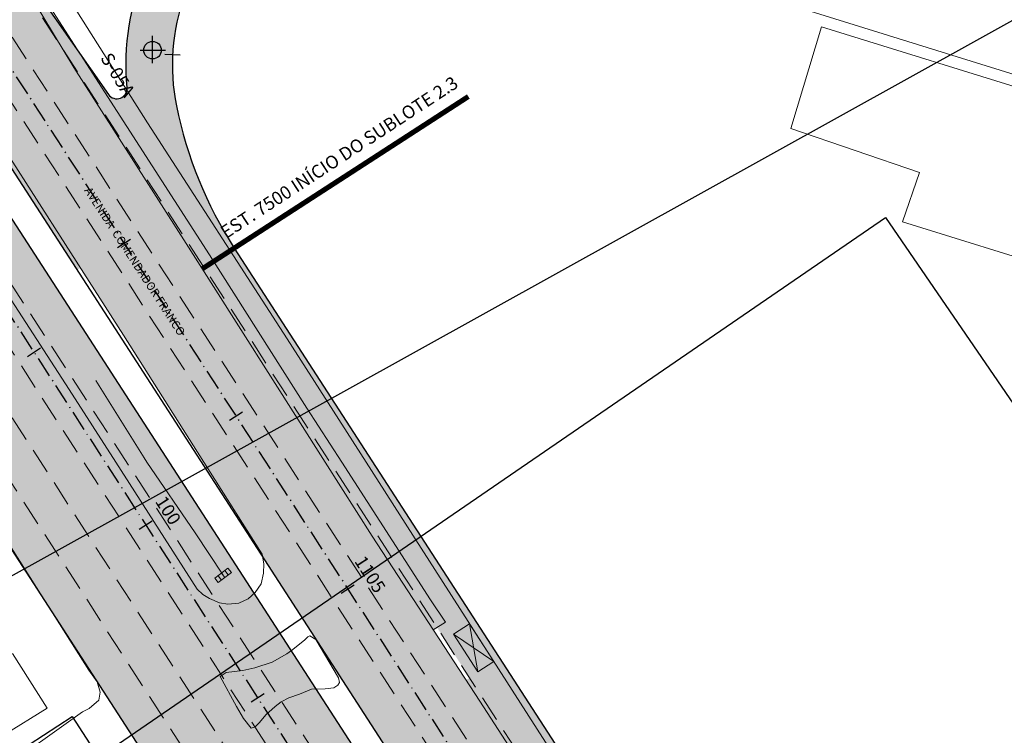
# Model space of a CAD drawing. Units: metres. Extents: x 674703 to 680851, y 7176859 to 7185827.
# Drawn here: x 676268 to 676364, y 7184372 to 7184442 of the extents above; entities that cross this region are included whole.
import ezdxf

# ---------------------------------------------------------------- set-up
doc = ezdxf.new("R2010")
doc.units = ezdxf.units.M
for name, pattern in [('ACAD_ISO12W100', [21, 12, -3, 0, -3, 0, -3]), ('DASHED2', [0.375, 0.25, -0.125]), ('LIN3', [3, 2, -0.5, 0, -0.5])]:
    doc.linetypes.add(name, pattern=pattern)
for name, color, linetype, lineweight in [('CALCADA', 44, 'Continuous', 0), ("CURSO_D'AGUA", 150, 'Continuous', 0), ('DRENAGEM', 7, 'Continuous', 0), ('MURO_ALVENARIA', 3, 'Continuous', 0), ('MURO_GRADE', 3, 'Continuous', 0), ('Pavimentos', 3, 'Continuous', 0), ('PG-FAIXA DE TRAFEGO', 7, 'DASHED2', 0), ('PONTO_DE_ONIBUS', 2, 'Continuous', 0), ('TOPONIMIA_VIAS', 2, 'Continuous', 0), ('VIA_ PAVIMENTADA', 1, 'Continuous', 0)]:
    doc.layers.add(name, color=color, linetype=linetype, lineweight=lineweight)
for name, color, linetype in [('P-SONDAGENS', 3, 'Continuous'), ('PG-EIXO', 1, 'LIN3'), ('PG-EST', 2, 'Continuous'), ('PG-MFIO', 5, 'Continuous')]:
    doc.layers.add(name, color=color, linetype=linetype)
doc.styles.add('ARIAL', font='ARIAL.TTF', dxfattribs={"height": 2})
doc.styles.add('ROMANS', font='romans.shx')
doc.styles.get("Standard").update_dxf_attribs({"font": 'ARIAL.TTF'})

# ---------------------------------------------------------------- blocks, each defined once
blk = doc.blocks.new('BOCA_DE_LOBO')
at = {"color": 0, "linetype": 'Continuous', "flags": 128}
blk.add_lwpolyline([(-0.8085291153984144, 0.2695097057148814), (0.8085291153984144, 0.2695097057148814), (0.8085291153984144, -0.2695097047835588), (-0.8085291153984144, -0.2695097047835588)], close=True, dxfattribs=at)
for points in [[(-0.4042645576409996, 0.2695097057148814), (-0.4042645576409996, -0.2695097047835588)], [(0, 0.2695097057148814), (0, -0.2695097047835588)], [(0.4042645576409996, 0.2695097057148814), (0.4042645576409996, -0.2695097047835588)]]:
    blk.add_lwpolyline(points, dxfattribs=at)
blk = doc.blocks.new('AeccTickLine')
blk.add_line((0, -0.5), (0, 0.5))

msp = doc.modelspace()

# ---------------------------------------------------------------- hatches: boundary and pattern name
at = {"layer": 'P-SONDAGENS'}
h = msp.add_hatch(color=253, dxfattribs=at)
h.paths.add_polyline_path([(676280.7693666385, 7184438.562877611), (676280.7693666385, 7184437.710765956, 0.4142135623730951), (676281.6214782938, 7184438.562877611)])
h.paths.add_polyline_path([(676280.7693666385, 7184438.562877611), (676280.7693666385, 7184439.414989267, 0.4142135623730951), (676279.9172549832, 7184438.562877611)])
at = {"layer": 'Pavimentos'}
h = msp.add_hatch(color=143, dxfattribs=at)
h.paths.add_polyline_path([(676315.6919685105, 7184371.21991141), (676315.3464514748, 7184371.021387052), (676322.51298544, 7184359.982595919), (676331.6022145819, 7184345.645059166), (676340.2017364957, 7184332.752860432), (676349.0916591344, 7184318.828244731), (676353.3712180712, 7184312.367985408), (676354.5934698151, 7184310.65173911), (676356.1778307111, 7184308.674977249)], flags=17)
h.paths.add_polyline_path([(676327.3093987108, 7184355.035269689), (676316.526779272, 7184371.699570161), (676315.6919685105, 7184371.21991141), (676356.1778307111, 7184308.674977249), (676356.7219891895, 7184307.996046249), (676359.4388124073, 7184304.89703864), (676362.7544797941, 7184301.296740699), (676366.2774676929, 7184298.638003447), (676367.2859862634, 7184297.955386952), (676365.2883400357, 7184301.041467994), (676361.262065294, 7184304.56855814), (676357.7759397328, 7184308.197338959), (676354.9493544643, 7184311.985122074), (676350.9767205986, 7184318.023250508), (676345.7533961117, 7184325.923630429), (676335.215389414, 7184342.622638933)])
h.paths.add_polyline_path([(676271.8873870261, 7184438.891797741), (676273.1101211441, 7184436.861135241), (676284.0217934733, 7184419.765615024), (676297.5421356024, 7184398.519295068), (676302.1283297029, 7184391.312395545), (676308.0556838708, 7184382.22157055), (676308.4208439137, 7184382.452771091)], flags=17)
h.paths.add_polyline_path([(676270.8370357046, 7184452.456466925), (676274.1816856628, 7184454.728528901), (676273.4931216347, 7184455.742148104), (676270.1484716767, 7184453.470086128)], flags=24)
h.paths.add_polyline_path([(676269.249638457, 7184444.562467743), (676268.2264573661, 7184446.020751766), (676268.5499604932, 7184444.729235386), (676268.5883651599, 7184444.646967214)])
edge = h.paths.add_edge_path()
edge.add_line((676430.4999965681, 7184541.833263613), (676427.9281896222, 7184544.52642751))
edge.add_line((676427.9281896222, 7184544.52642751), (676427.0536754589, 7184543.860765811))
edge.add_line((676427.0536754589, 7184543.860765811), (676425.5127059276, 7184542.56857988))
edge.add_line((676425.5127059276, 7184542.56857988), (676406.3427677688, 7184524.165297644))
edge.add_line((676406.3427677688, 7184524.165297644), (676391.4202889487, 7184511.709096842))
edge.add_line((676391.4202889487, 7184511.709096842), (676390.9195704841, 7184511.336776108))
edge.add_arc((676390.4692964075, 7184510.443885714), 0.9999999992976647, -50.60647482870661, 63.23873021332338, ccw=False)
edge.add_arc((676244.1840423777, 7184688.575506863), 231.4999999990031, 293.0725352098214, 309.39352515111506, ccw=False)
edge.add_line((676334.9080020688, 7184475.593317145), (676334.1816312362, 7184475.181620609))
edge.add_line((676334.1816312362, 7184475.181620609), (676319.6448167317, 7184469.373143619))
edge.add_line((676319.6448167317, 7184469.373143619), (676306.7289712204, 7184465.210177925))
edge.add_line((676306.7289712204, 7184465.210177925), (676298.2277277564, 7184462.672033183))
edge.add_arc((676315.3084222863, 7184421.580673088), 44.50000000048531, 112.5714862960301, 129.0985323848633)
edge.add_arc((676302.6953037049, 7184437.10192432), 24.49999999735803, 129.0985323882185, 185.0999655033367)
edge.add_arc((676277.2962551749, 7184434.835135042), 0.9999999999803452, -144.9452096990679, 5.099965528066718, ccw=False)
edge.add_line((676276.4776519997, 7184434.260775536), (676273.8434548012, 7184438.015152668))
edge.add_line((676273.8434548012, 7184438.015152668), (676276.0959501257, 7184434.509378641))
edge.add_line((676276.0959501257, 7184434.509378641), (676286.3060047448, 7184418.679526666))
edge.add_line((676286.3060047448, 7184418.679526666), (676295.777643992, 7184403.775855045))
edge.add_line((676295.777643992, 7184403.775855045), (676299.1631778299, 7184398.519295068))
edge.add_line((676299.1631778299, 7184398.519295068), (676307.783448843, 7184385.135003614))
edge.add_line((676307.783448843, 7184385.135003614), (676309.2394751776, 7184382.971086265))
edge.add_line((676309.2394751776, 7184382.971086265), (676308.4208439137, 7184382.452771091))
edge.add_line((676308.4208439137, 7184382.452771091), (676315.6919685105, 7184371.21991141))
edge.add_line((676315.6919685105, 7184371.21991141), (676316.526779272, 7184371.699570161))
edge.add_line((676316.526779272, 7184371.699570161), (676327.3093987108, 7184355.035269689))
edge.add_line((676327.3093987108, 7184355.035269689), (676335.215389414, 7184342.622638933))
edge.add_line((676335.215389414, 7184342.622638933), (676345.7533961117, 7184325.923630429))
edge.add_line((676345.7533961117, 7184325.923630429), (676350.9767205986, 7184318.023250508))
edge.add_line((676350.9767205986, 7184318.023250508), (676354.9493544643, 7184311.985122074))
edge.add_line((676354.9493544643, 7184311.985122074), (676357.7759397328, 7184308.197338959))
edge.add_line((676357.7759397328, 7184308.197338959), (676361.262065294, 7184304.56855814))
edge.add_line((676361.262065294, 7184304.56855814), (676365.2883400357, 7184301.041467994))
edge.add_line((676365.2883400357, 7184301.041467994), (676288.7197126362, 7184419.329173853))
edge.add_arc((676322.2986958594, 7184441.065132255), 40.00000002441242, 191.4294045973951, 212.9153219041689, ccw=False)
edge.add_arc((676302.6953037012, 7184437.101924321), 19.99999999354976, 129.0985323925326, 191.4294045973104, ccw=False)
edge.add_arc((676315.3084222812, 7184421.580673096), 39.99999999071192, 107.61261505334079, 129.0985323909791, ccw=False)
edge.add_line((676303.2052322268, 7184459.705635913), (676315.5920921037, 7184463.63798124))
edge.add_arc((676244.1840682935, 7184688.575463131), 235.9999504749294, 287.6124157252838, 313.6796550986679)
edge.add_line((676407.1716880486, 7184517.8973672), (676420.8128037956, 7184530.923799131))
edge.add_line((676420.8128037956, 7184530.923799131), (676430.4999965681, 7184541.833263613))
h.paths.add_polyline_path([(676273.8434547997, 7184438.015152659), (676269.2496384572, 7184444.562467742), (676268.5883651599, 7184444.646967214), (676269.162335791, 7184443.417441766), (676271.8873870261, 7184438.891797741), (676308.4208439137, 7184382.452771091), (676309.2394751776, 7184382.971086265), (676307.783448843, 7184385.135003614), (676299.1631778299, 7184398.519295068), (676295.777643992, 7184403.775855045), (676286.3060047448, 7184418.679526666), (676276.0959501257, 7184434.50937864)])
h = msp.add_hatch(color=143, dxfattribs=at)
h.paths.add_polyline_path([(676254.9072826514, 7184452.241779108), (676251.4487250759, 7184451.143821849), (676252.0844558388, 7184450.161707686), (676252.5089060557, 7184450.065286774), (676252.9997877022, 7184449.79169396), (676253.7178580185, 7184449.065640174), (676254.1061958586, 7184448.417307765), (676263.8084117011, 7184432.875701854), (676273.7595369702, 7184417.396557462), (676276.2572993266, 7184419.259021307)])
h.paths.add_polyline_path([(676256.6365614372, 7184452.790757736), (676254.9072826519, 7184452.241779108), (676276.2572993273, 7184419.259021308), (676277.6633039637, 7184420.3074128)])
h.paths.add_polyline_path([(676258.3658402256, 7184453.339736366), (676256.6365614383, 7184452.790757735), (676277.663303964, 7184420.3074128), (676279.0693086033, 7184421.355804293)])
h.paths.add_polyline_path([(676261.8243978017, 7184454.437693625), (676258.3658402261, 7184453.339736366), (676279.0693086031, 7184421.355804292), (676281.7371155848, 7184423.345062412), (676273.1101211587, 7184436.86113522), (676271.8873870436, 7184438.891797707)])
h.paths.add_polyline_path([(676262.2304119013, 7184454.56658728), (676261.8243978007, 7184454.437693624), (676271.8873870379, 7184438.891797718), (676269.1623357878, 7184443.417441774), (676268.549960494, 7184444.729235383), (676268.226457365, 7184446.020751767)])
h = msp.add_hatch(color=143, dxfattribs=at)
h.paths.add_polyline_path([(676244.0096505441, 7184448.190032552), (676242.8420490469, 7184447.880957711), (676242.6450255219, 7184447.760691602), (676242.4743893085, 7184447.341324228), (676246.616270019, 7184440.942704016), (676247.052046411, 7184440.367541233), (676247.9331755638, 7184439.417260943), (676253.321333307, 7184433.804798951)])
h.paths.add_polyline_path([(676245.7893406213, 7184448.661132865), (676244.0096505439, 7184448.190032552), (676253.3213333037, 7184433.804798948), (676255.5709440791, 7184431.461538858), (676256.0952165135, 7184430.866904221), (676256.519187929, 7184430.338564134), (676257.100100014, 7184429.552016353), (676257.7449935573, 7184428.614332926), (676261.3453219581, 7184423.013475623), (676267.8549590238, 7184412.993791555), (676268.544359595, 7184413.507845117)])
h.paths.add_polyline_path([(676249.3487207748, 7184449.603333489), (676245.7893406207, 7184448.661132862), (676268.5443595946, 7184413.507845118), (676271.3563688714, 7184415.604628103)])
for points in [[(676273.4452900506, 7184417.162238321), (676273.7595369351, 7184417.396557435), (676263.8084117206, 7184432.875701915), (676254.1061958484, 7184448.417307789), (676253.7178580203, 7184449.065640174), (676252.9997876986, 7184449.791693962), (676252.508906052, 7184450.065286774), (676252.0844558378, 7184450.161707686)], [(676311.5919795218, 7184377.553814839), (676311.2444083629, 7184377.331001253), (676312.5839878184, 7184375.27647895), (676315.346451537, 7184371.021387087), (676315.6919685113, 7184371.219911409)]]:
    msp.add_hatch(color=143, dxfattribs=at).paths.add_polyline_path(points)
h = msp.add_hatch(color=143, dxfattribs=at)
h.paths.add_polyline_path([(676242.6383895212, 7184446.710833059), (676242.4185426112, 7184447.204071518), (676242.4743893085, 7184447.34132423), (676241.9623957276, 7184448.132281939), (676238.5038381508, 7184447.03432468), (676262.9203410407, 7184409.314279146), (676265.7323503183, 7184411.411062133), (676246.6162700261, 7184440.942704007), (676246.4172387065, 7184441.205396997)])
h.paths.add_polyline_path([(676238.5038381498, 7184447.03432468), (676235.0452805753, 7184445.936367422), (676235.04521088, 7184445.936322309), (676256.794982713, 7184412.33579361), (676256.795146236, 7184412.335899461), (676260.108331764, 7184407.217496159), (676262.9203410408, 7184409.314279146)])
h.paths.add_polyline_path([(676253.3213333121, 7184433.804798947), (676247.9331755412, 7184439.417260967), (676247.0520464099, 7184440.367541235), (676246.6162700502, 7184440.942703973), (676265.7323503188, 7184411.411062132), (676267.1383549573, 7184412.459453624)])
h.paths.add_polyline_path([(676261.3453220655, 7184423.013475666), (676257.7449935551, 7184428.614332925), (676257.1001000257, 7184429.552016366), (676256.5191879097, 7184430.33856414), (676256.0952165121, 7184430.866904207), (676255.5709440771, 7184431.461538863), (676253.3213333141, 7184433.80479894), (676267.1383549577, 7184412.459453627), (676267.8549590441, 7184412.993791571)])
h = msp.add_hatch(color=143, dxfattribs=at)
h.paths.add_polyline_path([(676276.2572993264, 7184419.259021306), (676273.7595369772, 7184417.396557467), (676277.957916048, 7184410.865907506), (676285.767339931, 7184398.519295067), (676289.8467300254, 7184392.069824635), (676293.2326119776, 7184393.034562834)])
h.paths.add_polyline_path([(676277.6633039645, 7184420.307412801), (676276.2572993259, 7184419.259021308), (676293.2326119777, 7184393.034562833), (676294.9926352006, 7184393.536045654)])
h.paths.add_polyline_path([(676279.0693086035, 7184421.355804293), (676277.6633039648, 7184420.307412799), (676294.9926351995, 7184393.536045652), (676296.7526584252, 7184394.037528473)])
h.paths.add_polyline_path([(676284.0217933366, 7184419.765614966), (676281.7371154918, 7184423.345062343), (676279.0693086033, 7184421.355804292), (676296.7526584249, 7184394.037528476), (676299.8352326526, 7184394.915845306), (676297.5421356024, 7184398.519295067)])
h = msp.add_hatch(color=143, dxfattribs=at)
h.paths.add_polyline_path([(676268.5443595946, 7184413.507845118), (676267.8549590443, 7184412.993791572), (676272.6656853772, 7184405.589084173), (676277.1998941954, 7184398.519295067), (676282.6511747756, 7184390.019597516), (676283.5776274336, 7184390.283571357)])
h.paths.add_polyline_path([(676271.3563688719, 7184415.604628104), (676268.5443595947, 7184413.507845119), (676283.577627433, 7184390.283571357), (676287.0976738805, 7184391.286536998)])
h = msp.add_hatch(color=143, dxfattribs=at)
h.paths.add_polyline_path([(676262.9203410412, 7184409.314279147), (676260.1083317635, 7184407.217496162), (676273.0174880896, 7184387.274674431), (676276.5375345366, 7184388.277640074)])
h.paths.add_polyline_path([(676265.7323503192, 7184411.411062133), (676262.9203410408, 7184409.314279147), (676276.5375345369, 7184388.277640074), (676280.0575809844, 7184389.280605717)])
h.paths.add_polyline_path([(676267.138354957, 7184412.459453625), (676265.7323503188, 7184411.411062133), (676280.0575809862, 7184389.280605717), (676281.817604209, 7184389.782088538)])
h.paths.add_polyline_path([(676272.6656853213, 7184405.589084083), (676267.8549590214, 7184412.993791553), (676267.1383549566, 7184412.459453626), (676281.8176042091, 7184389.782088538), (676282.6511747747, 7184390.019597515), (676277.1998941954, 7184398.519295067)])
h.paths.add_polyline_path([(676258.7029814087, 7184406.169592535), (676264.6537022534, 7184393.898852479), (676264.7501304421, 7184393.753322526), (676269.4994443824, 7184386.272279431), (676273.0174880888, 7184387.274674433), (676260.1083317641, 7184407.21749616)])
h = msp.add_hatch(color=143, dxfattribs=at)
h.paths.add_polyline_path([(676273.0174880892, 7184387.27467443), (676269.4994443876, 7184386.272279431), (676269.6202874349, 7184386.081929444), (676279.8487790021, 7184370.280355833), (676279.9470776778, 7184370.260770373), (676280.4606583636, 7184369.682852864), (676281.1941020222, 7184368.576262813), (676285.8306158882, 7184361.039263381), (676288.7771770863, 7184362.928182663)])
h.paths.add_polyline_path([(676276.5375345382, 7184388.277640073), (676273.0174880901, 7184387.27467443), (676288.7771770874, 7184362.928182664), (676291.723738287, 7184364.817101948)])
h.paths.add_polyline_path([(676288.9191881875, 7184374.781763631), (676287.3512735596, 7184377.696516566), (676287.4961002555, 7184377.789144928), (676280.0575809861, 7184389.280605716), (676276.5375345375, 7184388.277640073), (676291.7237382864, 7184364.817101949), (676294.6702994867, 7184366.706021233), (676290.7284401541, 7184372.795636696), (676290.3522163242, 7184372.676333266), (676289.619749395, 7184373.601905057)])
h.paths.add_polyline_path([(676281.8176042091, 7184389.782088537), (676280.0575809852, 7184389.280605715), (676287.4961002548, 7184377.789144925), (676287.9315056873, 7184378.067621838), (676289.2926562346, 7184378.234189805)])
h.paths.add_polyline_path([(676287.0181730674, 7184384.968414696), (676286.3172796844, 7184385.255424066), (676285.6542362224, 7184385.663722102), (676285.1208608026, 7184386.168835485), (676282.6511747759, 7184390.019597515), (676281.8176042096, 7184389.782088536), (676289.2926562349, 7184378.234189805), (676289.5345370952, 7184378.263789474), (676290.7079927885, 7184378.533430909), (676291.101136225, 7184378.660813771)])
h.paths.add_polyline_path([(676290.6702501485, 7184385.767411673), (676290.0515707291, 7184385.229855279), (676289.1575950979, 7184384.823051746), (676288.0923844525, 7184384.711947334), (676287.2907183704, 7184384.85680991), (676287.018173066, 7184384.9684147), (676291.101136225, 7184378.660813774), (676292.3954865978, 7184379.080197738), (676293.8118365179, 7184379.876923562), (676294.2578975185, 7184380.225003623)], flags=17)
h.paths.add_polyline_path([(676296.6877672354, 7184376.471198387), (676296.2238576233, 7184376.459770894), (676295.0519253169, 7184375.965225517), (676294.00499571, 7184375.617782452), (676293.3123891202, 7184375.244740622), (676297.2854522313, 7184369.106919735), (676297.7666636648, 7184369.413801976), (676298.2918128908, 7184369.556400478), (676299.1856739309, 7184369.60064221), (676300.5634218863, 7184370.483859801)])
h.paths.add_polyline_path([(676293.3123891219, 7184375.244740623), (676293.2729554282, 7184375.223501412), (676292.6804143706, 7184374.784300385), (676291.9539477369, 7184374.122870624), (676295.909420079, 7184368.012224988), (676296.5067780135, 7184368.51840998), (676297.0189189074, 7184368.936943837), (676297.2854522326, 7184369.106919732)])
h.paths.add_polyline_path([(676291.953947737, 7184374.122870624), (676291.771673907, 7184373.956914851), (676291.1671164309, 7184373.217904546), (676290.7355679554, 7184372.784625249), (676294.6702994865, 7184366.706021232), (676295.0603842327, 7184366.95608853), (676295.329962776, 7184367.384337392), (676295.7751472967, 7184367.89844585), (676295.90942008, 7184368.012224985)])
h.paths.add_polyline_path([(676293.2326119766, 7184393.034562831), (676289.8467300261, 7184392.069824634), (676291.4289512663, 7184389.568350425), (676291.4712426144, 7184389.314689696), (676302.7522959227, 7184371.887056985), (676305.6988571225, 7184373.77597627)])
h.paths.add_polyline_path([(676294.9926352003, 7184393.536045653), (676293.2326119776, 7184393.034562832), (676305.6988571214, 7184373.775976269), (676307.172137721, 7184374.720435911)])
h.paths.add_polyline_path([(676296.7526584255, 7184394.037528473), (676294.9926352015, 7184393.536045651), (676307.172137721, 7184374.72043591), (676308.6454183216, 7184375.664895553)])
h.paths.add_polyline_path([(676302.1283297152, 7184391.312395534), (676299.8352326558, 7184394.915845306), (676296.752658425, 7184394.037528475), (676308.6454183222, 7184375.664895553), (676311.244408363, 7184377.331001251)])
h = msp.add_hatch(color=143, dxfattribs=at)
h.paths.add_polyline_path([(676287.0976738798, 7184391.286536999), (676283.5776274335, 7184390.283571358), (676287.0181730676, 7184384.968414698), (676287.2907183798, 7184384.856809909), (676288.0923844571, 7184384.711947335), (676289.1575951021, 7184384.823051746), (676290.0515707338, 7184385.229855282), (676290.6702501484, 7184385.767411673)])
h.paths.add_polyline_path([(676283.5776274331, 7184390.283571358), (676282.651174775, 7184390.019597516), (676285.1208608042, 7184386.168835483), (676285.6542362211, 7184385.663722105), (676286.3172796938, 7184385.255424067), (676287.0181730657, 7184384.968414699)])
h.paths.add_polyline_path([(676294.2578975179, 7184380.225003623), (676293.8118365176, 7184379.876923565), (676292.3954866043, 7184379.080197742), (676291.1011362239, 7184378.660813772), (676293.3123891205, 7184375.244740624), (676294.0049957125, 7184375.61778245), (676295.0519253119, 7184375.965225516), (676296.2238576238, 7184376.459770895), (676296.6877672356, 7184376.471198387)])
h.paths.add_polyline_path([(676291.1011362234, 7184378.660813773), (676290.7079927861, 7184378.533430912), (676289.5345370878, 7184378.263789471), (676289.292656235, 7184378.234189805), (676291.9539477377, 7184374.122870625), (676292.6804143676, 7184374.78430038), (676293.2729554272, 7184375.223501411), (676293.3123891209, 7184375.244740621)])
h.paths.add_polyline_path([(676289.2926562349, 7184378.234189806), (676287.9315056886, 7184378.067621838), (676287.4961002552, 7184377.789144925), (676290.7284401524, 7184372.795636695), (676290.754889058, 7184372.804023842), (676291.1671164297, 7184373.21790455), (676291.7716739038, 7184373.956914842), (676291.9539477378, 7184374.122870624)])
h.paths.add_polyline_path([(676287.4961002558, 7184377.789144926), (676287.3512735589, 7184377.696516568), (676288.9191881756, 7184374.781763652), (676289.6197493987, 7184373.601905052), (676290.352216324, 7184372.676333266), (676290.7284401541, 7184372.795636694)])
h = msp.add_hatch(color=143, dxfattribs=at)
h.paths.add_polyline_path([(676299.9252388175, 7184357.597314492), (676294.7260071993, 7184365.689922055), (676294.7247800118, 7184365.991935221), (676294.8296696249, 7184366.459816899), (676294.6870560863, 7184366.680134657), (676291.7551897628, 7184364.768513866), (676297.438944946, 7184355.987915543)])
h.paths.add_polyline_path([(676297.438944946, 7184355.987915543), (676291.7551897628, 7184364.768513866), (676288.8233234393, 7184362.856893075), (676294.5007839177, 7184354.086019181)])
h.paths.add_polyline_path([(676294.5007839177, 7184354.086019181), (676288.8233234393, 7184362.856893075), (676285.8914571159, 7184360.945272283), (676291.5626228893, 7184352.184122819)])
h.paths.add_polyline_path([(676311.3742229671, 7184365.008338289), (676305.6606128977, 7184373.835058191), (676302.7287465741, 7184371.9234374), (676308.4360619388, 7184363.106441927)])
h.paths.add_polyline_path([(676312.843303481, 7184365.95928647), (676307.126546059, 7184374.790868587), (676305.6606128977, 7184373.835058191), (676311.3742229671, 7184365.008338289)])
h.paths.add_polyline_path([(676314.3123839954, 7184366.910234652), (676308.592479221, 7184375.746678982), (676307.126546059, 7184374.790868587), (676312.843303481, 7184365.95928647)])
h.paths.add_polyline_path([(676316.9197460952, 7184368.598002083), (676312.5839877159, 7184375.276478929), (676311.1781715417, 7184377.432589135), (676308.592479221, 7184375.746678982), (676314.3123839954, 7184366.910234652)])

# ---------------------------------------------------------------- linework, layer by layer
for points in [[(676388.5305194267, 7184454.895798103), (676114.4207252142, 7184302.757470533), (676055.2153792367, 7184409.428586623), (676329.3251734531, 7184561.566914192)], [(676428.7365510466, 7184094.767217066), (676251.3980164634, 7184353.288578177), (676352.0028204686, 7184422.30070328), (676529.3413550535, 7184163.779342164)]]:
    msp.add_lwpolyline(points, close=True)
at = {"linetype": 'ACAD_ISO12W100', "ltscale": 0.35, "const_width": 0.5, "flags": 128}
msp.add_lwpolyline([(676311.4654287925, 7184434.052667541), (676285.5890977291, 7184417.302700448)], dxfattribs=at)
at = {"layer": 'CALCADA'}
for points in [[(676321.1106756252, 7184367.952881105), (676306.0600475888, 7184391.430642691), (676301.5263486911, 7184398.519295067), (676293.8616525979, 7184410.503409451), (676280.275430251, 7184431.487964668), (676271.7883448098, 7184444.929813679), (676271.2343246504, 7184446.939390334), (676271.3581490383, 7184448.616907711), (676272.1905659336, 7184450.553728999), (676273.3589326976, 7184452.019726044), (676276.6226954146, 7184454.289821374), (676278.3756430187, 7184455.067541238), (676280.3679547621, 7184455.692538203), (676284.1209614112, 7184456.560554609), (676287.6830112827, 7184457.615227538), (676291.7196847458, 7184458.765191868), (676294.2438693381, 7184459.551913066), (676300.3943894836, 7184461.468866602), (676311.6413742462, 7184464.699578569), (676322.5505191347, 7184468.352305814), (676324.308525449, 7184469.011115823)], [(676389.2543379769, 7184428.507232822), (676343.7680061227, 7184442.627089388), (676346.8876233962, 7184452.452345026), (676349.2559496143, 7184451.755687932), (676350.7705744252, 7184456.527771816), (676393.5185994182, 7184443.870075217)], [(676268.5883651607, 7184444.646967213), (676269.6713629027, 7184444.508578535), (676276.0959501264, 7184434.50937864), (676286.306004745, 7184418.679526666), (676295.7776439923, 7184403.775855044), (676299.16317783, 7184398.519295067), (676307.7834488439, 7184385.135003614), (676309.2394751783, 7184382.971086264), (676308.0556838716, 7184382.22157055)], [(676384.5988856124, 7184412.276803685), (676353.6790799643, 7184421.877943384), (676355.32920194, 7184426.686421739), (676342.8049948205, 7184430.933769061), (676345.7857832502, 7184440.832978269), (676388.9053461892, 7184427.472538729)]]:
    msp.add_lwpolyline(points, dxfattribs=at)
at = {"layer": "CURSO_D'AGUA", "flags": 128}
msp.add_lwpolyline([(676275.267970525, 7184406.46568328), (676279.9401188002, 7184398.939553103), (676280.2262529522, 7184398.519295067), (676284.9127980189, 7184391.635956553), (676287.6312070542, 7184387.522971256)], dxfattribs=at)
at = {"layer": 'MURO_ALVENARIA', "flags": 128}
msp.add_lwpolyline([(676266.349196826, 7184372.03118653), (676270.5169646348, 7184374.603261977)], dxfattribs=at)
at = {"layer": 'MURO_GRADE', "ltscale": 0.1, "flags": 128}
msp.add_lwpolyline([(676267.1396124802, 7184379.93830872), (676270.5169646349, 7184374.603261977)], dxfattribs=at)
at = {"layer": 'P-SONDAGENS', "color": 253}
for p, q in [((676280.7693666385, 7184437.292754875), (676280.7693666385, 7184439.957849972)), ((676279.5653003165, 7184438.562877611), (676282.0209079309, 7184438.562877611))]:
    msp.add_line(p, q, dxfattribs=at)
msp.add_circle((676280.7693666385, 7184438.562877611), 0.8521116552734329, dxfattribs=at)
at = {"layer": 'PG-EIXO'}
msp.add_line((676073.795157624, 7184735.254880811), (676505.4311164478, 7184068.438338971), dxfattribs=at)
at = {"layer": 'PG-EIXO', "color": 253, "flags": 128}
msp.add_lwpolyline([(675967.5004629157, 7184873.960188055), (676008.5503751048, 7184810.287903018), (676169.3625364839, 7184559.25324225, 0.01323957844546928), (676198.8340101487, 7184515.82302309, -0.0120534005851401), (676226.2349109332, 7184475.649492675), (676331.9764344153, 7184312.293786143, -0.01491256192834589), (676363.1462449951, 7184260.839678357, 0.01360756532246052), (676390.9755170575, 7184214.628342015), (676490.6465231399, 7184058.874771954, -0.01700286899856375), (676525.5087830434, 7184000.085503191, 0.01791296209674797), (676554.6342748351, 7183951.173402225), (676825.663528713, 7183531.018053418, 0.01414496519025678), (676857.5064425529, 7183484.591955507, -0.01414496518679764), (676889.6565227694, 7183437.718017419), (676933.7244764684, 7183369.402932636, -0.01414496526222312), (676963.172587225, 7183320.786037044, 0.01414496524517574), (676992.339346539, 7183272.633634122), (677107.6040239398, 7183093.947864777), (677801.0884641076, 7182015.553636927), (678540.0665029798, 7180868.140825805), (679222.3944700765, 7179808.444396486), (679352.1875621597, 7179607.138483625, 0.01042005868700465), (679370.9462082757, 7179579.334063235, -0.01016250307498859), (679389.0368548494, 7179552.549530152), (679456.8639233889, 7179447.588968074, -0.010124544031327), (679473.8579259217, 7179420.085139881, 0.0106949335113957), (679491.9503620719, 7179390.87811667), (679587.3258295415, 7179244.023168582, -0.01474828217544724), (679636.368869052, 7179163.399411356), (679862.5857724342, 7178765.542067985, -0.01051543263815565), (679902.6145899242, 7178691.56311339), (679953.7803135202, 7178592.057371819, 0.009160612310471425), (679971.1291353502, 7178559.785679102), (680331.0671274515, 7177918.687045722, -0.01810660857697109), (680358.239157976, 7177865.899710227), (680375.165409958, 7177829.868061004, 0.02063901306331666), (680406.4389123458, 7177769.861313755), (680441.1293360906, 7177709.512672753, -0.001786496419080697), (680445.7301955144, 7177701.442258899)], format="xyb", dxfattribs=at)
at = {"layer": 'PG-FAIXA DE TRAFEGO', "ltscale": 10}
for p, q in [((676509.8367708245, 7184071.293635461), (676078.2023991643, 7184738.107725359)), ((676506.8986097946, 7184069.391739102), (676075.2642381344, 7184736.205828999)), ((676503.9604487646, 7184067.489842743), (676072.3260771044, 7184734.30393264)), ((676333.4455149329, 7184313.24473432), (676227.7039914511, 7184476.60044085)), ((676330.5073539003, 7184311.342837963), (676224.7658304182, 7184474.698544495)), ((676327.5691928746, 7184309.440941597), (676221.8276693822, 7184472.796648144)), ((676324.6310318446, 7184307.539045238), (676218.8895083523, 7184470.894751784))]:
    msp.add_line(p, q, dxfattribs=at)
at = {"layer": 'PG-MFIO', "color": 253, "flags": 128}
for points in [[(675973.8948338077, 7184878.093413236), (675974.2703237334, 7184877.512505652), (676032.6578008522, 7184787.183242727, 0.008326341167488815), (676051.199658952, 7184759.519312733, -0.00816356803891389), (676069.3879160738, 7184732.40203628), (676501.0222877347, 7184065.587946383), (676571.7822279179, 7183954.957793545), (677002.6713338161, 7183285.527894892, -0.2547695057661993)], [(676829.697121924, 7183533.619999964), (676561.9875036367, 7183948.62917864, -0.01876609445885977), (676531.7642419416, 7183999.582332487, 0.01785597360476328), (676495.0685933257, 7184061.704576775), (676395.3975873087, 7184217.458146724, -0.01360756532957037), (676367.7157086014, 7184263.424732002, 0.01491256192786428), (676336.3836759606, 7184315.146630682), (676230.6421524727, 7184478.50233722, 0.01205340058512431), (676203.0986447703, 7184518.884949207, -0.01323957844487854), (676173.7832621394, 7184562.085147027), (676012.9848567011, 7184813.09840276)]]:
    msp.add_lwpolyline(points, format="xyb", dxfattribs=at)
at = {"layer": 'PG-MFIO', "flags": 128}
for points in [[(676480.3656108445, 7184595.398038044), (676465.2251217488, 7184580.939796193), (676420.8128037959, 7184530.923799131), (676407.1716880485, 7184517.897367199, -0.1142328139108156), (676315.5920921043, 7184463.637981239), (676303.2052322268, 7184459.705635913, 0.09402562729145601), (676290.0821851279, 7184452.623175546, 0.2788799036930477), (676283.0919115773, 7184433.138716406, 0.09402562728056582), (676288.7197126369, 7184419.329173852), (676391.2509653515, 7184260.932881867, 0.41421356236494), (676425.8228038466, 7184253.530991363), (676426.9555961445, 7184254.26425735)], [(676255.9089771954, 7184463.576182276), (676276.4776520001, 7184434.260775535, 0.7676402084785172), (676278.2922962944, 7184434.924028738, -0.2493346447227391), (676287.2442334451, 7184456.11545707, -0.09402562729145601), (676301.843623345, 7184463.994694231)], [(676445.1388738876, 7184091.49197189, 0.5773522359975254), (676451.512136387, 7184103.79571844), (676379.1693532238, 7184216.844108226), (676264.9326094646, 7184393.323729234, 0.07514094224031412), (676245.1246839497, 7184415.704888863, 0.1611976760723638), (676215.9045870717, 7184427.263088857, 0.07514094213498322), (676186.1460490918, 7184424.488267337), (676166.4196056545, 7184419.598616057, -0.07967829043879647), (676141.1726410147, 7184417.474010919, 0.08627696983410012), (676115.6017201279, 7184414.984218576), (676106.7129947677, 7184412.531942597), (676102.5611791445, 7184411.38651428, 0.4931915632609128), (676098.9834941543, 7184402.563506573), (676100.266303026, 7184400.379802416)]]:
    msp.add_lwpolyline(points, format="xyb", dxfattribs=at)
msp.add_lwpolyline([(676264.5577837813, 7184368.369596189), (676272.9641510233, 7184373.785595657), (676275.6688882094, 7184369.580297437), (676267.2625209155, 7184364.164298051)], dxfattribs=at)
at = {"layer": 'PONTO_DE_ONIBUS'}
msp.add_lwpolyline([(676311.5899107354, 7184382.804503754), (676313.932690042, 7184379.149957652), (676312.3798284616, 7184378.154481914), (676310.0362601541, 7184381.808522219)], close=True, dxfattribs=at)
for points in [[(676311.5899107354, 7184382.804503754), (676312.3798284616, 7184378.154481914)], [(676310.0362601541, 7184381.808522219), (676313.932690042, 7184379.149957652)]]:
    msp.add_lwpolyline(points, dxfattribs=at)
at = {"layer": 'VIA_ PAVIMENTADA'}
for points in [[(676377.0233146917, 7184501.003895385), (676356.1270546864, 7184487.619970803), (676334.1816312365, 7184475.181620608), (676319.6448167323, 7184469.373143618), (676306.728971221, 7184465.210177925), (676293.204130638, 7184461.172180052), (676288.7376273662, 7184459.838653745), (676274.9906676533, 7184456.785805235), (676271.8160600588, 7184455.607980266), (676270.3380722711, 7184454.53159679), (676269.6495844721, 7184453.568654314), (676269.1777312474, 7184452.525849526), (676268.4830563461, 7184449.991222489), (676268.2720427014, 7184448.76295622), (676268.1375117641, 7184447.374510025), (676268.2157331181, 7184446.063566008), (676268.5499604931, 7184444.729235386), (676269.1623357907, 7184443.417441766), (676273.1101211444, 7184436.86113524), (676284.0217934737, 7184419.765615023), (676297.5421356024, 7184398.519295067), (676302.1283297028, 7184391.312395544), (676312.5839877157, 7184375.276478928), (676322.5129854408, 7184359.982595918)], [(676263.8084117114, 7184432.875701891), (676277.9579160098, 7184410.86590755), (676285.767339931, 7184398.519295067), (676291.4289512662, 7184389.568350427), (676291.5840944126, 7184388.637812015), (676291.5703574343, 7184387.743321192), (676291.3138775291, 7184386.708399594), (676290.758404215, 7184385.844006725), (676290.0515707324, 7184385.229855281), (676289.1575950992, 7184384.823051746), (676288.0923844534, 7184384.711947334), (676287.2907183765, 7184384.856809909), (676286.3172796811, 7184385.255424071), (676285.6542362209, 7184385.663722102), (676285.1208608033, 7184386.168835483), (676277.1998941954, 7184398.519295067), (676272.6656853822, 7184405.589084079), (676261.3453220312, 7184423.013475618)], [(676184.5122752662, 7184371.016413788), (676198.7697045214, 7184380.060307034), (676219.049709687, 7184393.780033484), (676226.1629210154, 7184398.519295067), (676236.2041622191, 7184405.209391351), (676242.3268365053, 7184408.732838791), (676245.9095876053, 7184410.67881636), (676247.4187014521, 7184411.605407472), (676248.9936011578, 7184412.3525715), (676250.6239194215, 7184412.746880215), (676251.7512929051, 7184412.729525933), (676251.8330250648, 7184412.715566237), (676252.8957307147, 7184411.644047524), (676261.5921956238, 7184398.519295067), (676264.750130448, 7184393.753322539), (676274.5605715347, 7184378.300073165), (676275.3868445542, 7184377.163817324), (676275.6743965773, 7184376.154613783), (676275.5611910757, 7184375.375041884), (676274.6047916907, 7184374.592318768), (676273.9662077129, 7184374.245870431), (676265.6497877265, 7184368.342983154)]]:
    msp.add_lwpolyline(points, dxfattribs=at)
msp.add_lwpolyline([(676295.5565972751, 7184381.207167492), (676295.854899988, 7184381.535232064), (676296.0431657273, 7184381.643433562), (676296.6305273463, 7184381.276208337), (676298.8346859284, 7184377.564663113), (676298.9288371183, 7184377.113313128), (676298.7748596931, 7184376.844804702), (676298.3828933033, 7184376.581900926), (676297.5513090732, 7184376.492470028), (676296.2238576234, 7184376.459770895), (676295.0519253191, 7184375.965225516), (676294.0049957079, 7184375.617782449), (676293.2729554315, 7184375.223501414), (676292.6804143741, 7184374.784300383), (676291.7716739067, 7184373.956914847), (676291.1671164291, 7184373.217904543), (676290.754889059, 7184372.804023843), (676290.3522163236, 7184372.676333266), (676289.6197493961, 7184373.601905049), (676288.9191881793, 7184374.781763643), (676287.3512735593, 7184377.696516566), (676287.9315056883, 7184378.067621838), (676289.5345370854, 7184378.263789471), (676290.70799279, 7184378.533430912), (676292.3954865988, 7184379.08019774), (676293.8118365192, 7184379.876923566), (676294.2619473792, 7184380.228163899)], close=True, dxfattribs=at)

# ---------------------------------------------------------------- block references
at = {"layer": 'DRENAGEM', "rotation": 37.88723872576988}
msp.add_blockref('BOCA_DE_LOBO', (676287.6312070542, 7184387.522971256), dxfattribs=at)
at = {"layer": 'PG-EST'}
for p, xscale, yscale, zscale, rotation in [((676282.7208202351, 7184438.111879765), 1.500000000182774, 1.500000000182774, 1.500000000182774, 87.10545969395119), ((676278.0027157478, 7184419.783069572), 1.499999999967368, 1.499999999967368, 1.499999999967368, 302.9153219154879), ((676288.7197126315, 7184419.32917386), 1.499999999777588, 1.499999999777588, 1.499999999777588, 122.9153219042891), ((676269.2422488984, 7184409.209234884), 1.499999999967368, 1.499999999967368, 1.499999999967368, 302.9153219154879), ((676288.8706949446, 7184402.993577973), 1.499999999967368, 1.499999999967368, 1.499999999967368, 302.9153219154879), ((676280.1102280951, 7184392.419743284), 1.499999999967368, 1.499999999967368, 1.499999999967368, 302.9153219154879), ((676299.7386741415, 7184386.204086374), 1.499999999967368, 1.499999999967368, 1.499999999967368, 302.9153219154879), ((676290.9782072918, 7184375.630251684), 1.499999999967368, 1.499999999967368, 1.499999999967368, 302.9153219154879)]:
    msp.add_blockref('AeccTickLine', p, dxfattribs=dict(at, xscale=xscale, yscale=yscale, zscale=zscale, rotation=rotation))

# ---------------------------------------------------------------- texts
at = {"layer": 'P-SONDAGENS', "color": 2, "style": 'ROMANS'}
msp.add_text('S-05A', height=1.27, rotation=301.3028397205875, dxfattribs=at).set_placement((676275.655698116, 7184437.799926776))
at = {"layer": 'PG-EST', "char_height": 1.27, "attachment_point": 8}
for s, insert, rotation in [('EST. 7500 INÍCIO DO SUBLOTE 2.3', (676299.4773674164, 7184427.280531283), 33.22179236061502), ('100', (676281.4261044991, 7184393.271521153), 302.91532191222103), ('1105', (676301.0545505455, 7184387.055864243), 302.9153219125201)]:
    msp.add_mtext(s, dxfattribs=dict(at, insert=insert, rotation=rotation))
at = {"layer": 'TOPONIMIA_VIAS', "style": 'ARIAL'}
msp.add_text('AVENIDA  COMENDADOR FRANCO', height=0.7999999999999999, rotation=303, dxfattribs=at).set_placement((676274.0998445702, 7184424.92112485))

doc.saveas('drawing.dxf')
